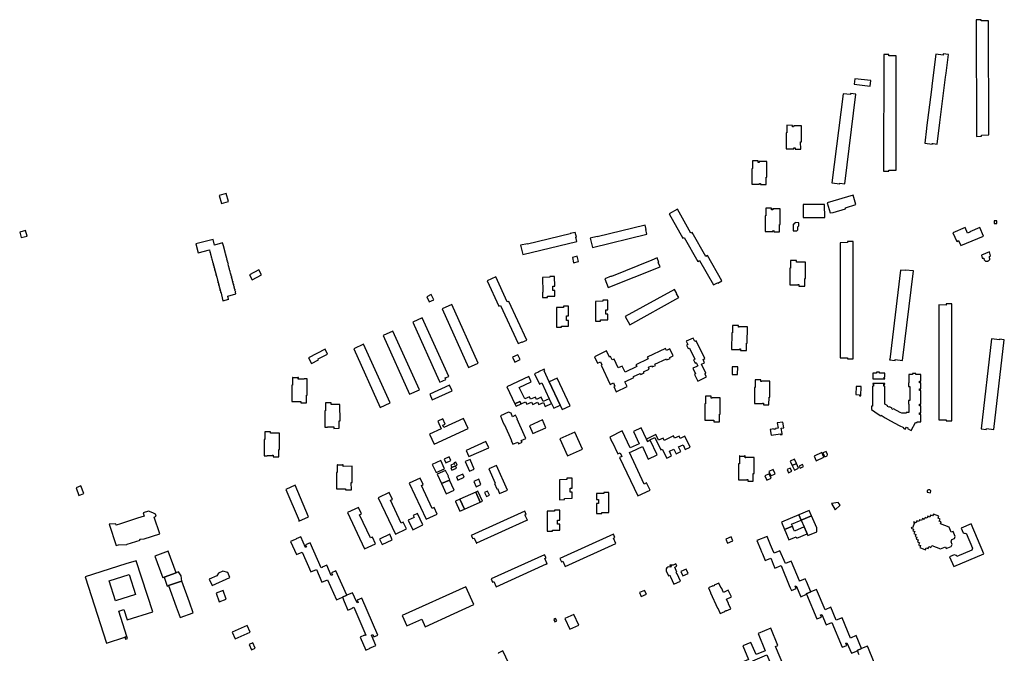
# Model space of a CAD drawing. Units: inches. Extents: x 7500906 to 7507317, y 5791720 to 5797100.
# Drawn here: x 7500906 to 7502022, y 5795359 to 5796077 of the extents above; entities that cross this region are included whole.
import ezdxf

# ---------------------------------------------------------------- set-up
doc = ezdxf.new("R2010")
doc.units = ezdxf.units.IN
doc.header["$MEASUREMENT"] = 0

msp = doc.modelspace()

# ---------------------------------------------------------------- linework, layer by layer
for points in [[(7501989.73, 5796076.67), (7501990.06, 5795944.54), (7501995.92, 5795944.64), (7501995.92, 5795945.94), (7502004.19, 5795946.2), (7502003.69, 5796075.47), (7501995.42, 5796075.57), (7501995.39, 5796076.87), (7501989.73, 5796076.67)], [(7501899.07, 5796035.77), (7501890.81, 5796035.76), (7501890.81, 5796037.27), (7501884.96, 5796037.25), (7501884.93, 5795904.97), (7501890.86, 5795904.98), (7501890.85, 5795906.09), (7501899.18, 5795906.09), (7501899.07, 5796035.77)], [(7501944.16, 5796037.78), (7501939.98, 5796004.77), (7501939.07, 5795997.54), (7501933.62, 5795954.34), (7501933.5, 5795953.38), (7501931.41, 5795936.89), (7501939.91, 5795935.83), (7501940.07, 5795936.58), (7501941.13, 5795936.44), (7501945.59, 5795935.87), (7501948.64, 5795960.15), (7501950.18, 5795972.48), (7501955.11, 5796011.68), (7501955.68, 5796016.23), (7501958.34, 5796037.36), (7501952.48, 5796038.09), (7501952.48, 5796036.82), (7501944.16, 5796037.78)], [(7501852.22, 5796009.95), (7501851.49, 5796003.69), (7501869.69, 5796001.66), (7501870.38, 5796007.79), (7501852.22, 5796009.95)], [(7501853.48, 5795992.52), (7501847.47, 5795993.27), (7501847.3, 5795991.88), (7501838.96, 5795992.92), (7501826.3, 5795891.85), (7501835.18, 5795890.74), (7501835.28, 5795891.47), (7501840.78, 5795890.78), (7501853.48, 5795992.52)], [(7501775.38, 5795957.1), (7501775.38, 5795948.5), (7501774.52, 5795948.53), (7501774.54, 5795930.54), (7501783.34, 5795930.54), (7501783.35, 5795931.69), (7501784.55, 5795931.68), (7501784.56, 5795930.18), (7501791.04, 5795930.13), (7501790.92, 5795938.55), (7501791.85, 5795938.45), (7501791.83, 5795956.42), (7501783.05, 5795956.52), (7501782.97, 5795955.38), (7501781.74, 5795955.38), (7501781.72, 5795956.98), (7501775.38, 5795957.1)], [(7501736.34, 5795916.71), (7501736.36, 5795908.1), (7501735.73, 5795907.95), (7501735.74, 5795890.33), (7501744.32, 5795890.27), (7501744.26, 5795891.29), (7501745.5, 5795891.3), (7501745.52, 5795889.9), (7501751.95, 5795889.95), (7501751.98, 5795898.18), (7501752.78, 5795898.18), (7501752.74, 5795916.08), (7501743.93, 5795915.93), (7501743.95, 5795914.98), (7501742.8, 5795914.96), (7501742.78, 5795916.79), (7501736.34, 5795916.71)], [(7501132.29, 5795877.72), (7501134.96, 5795868.56), (7501142.77, 5795870.84), (7501140.09, 5795880), (7501132.29, 5795877.72)], [(7501821.02, 5795869.28), (7501824.28, 5795858.03), (7501827.56, 5795858.28), (7501841.89, 5795862.49), (7501841.54, 5795863.69), (7501853.37, 5795867.17), (7501850.22, 5795877.88), (7501821.02, 5795869.28)], [(7501641.83, 5795856.7), (7501657.46, 5795829.1), (7501659.04, 5795830), (7501674.43, 5795802.85), (7501676.39, 5795803.97), (7501692.14, 5795776.18), (7501696.63, 5795778.73), (7501696.93, 5795778.21), (7501701.48, 5795780.79), (7501685.35, 5795809.43), (7501683.49, 5795808.39), (7501668.09, 5795835.72), (7501666.51, 5795834.82), (7501655.04, 5795855.17), (7501655.3, 5795855.32), (7501651.46, 5795862.13), (7501641.83, 5795856.7)], [(7501751.41, 5795863.17), (7501751.35, 5795854.43), (7501750.54, 5795854.42), (7501750.84, 5795836.74), (7501759.33, 5795836.64), (7501759.28, 5795837.69), (7501760.55, 5795837.7), (7501760.57, 5795836.22), (7501767.03, 5795836.23), (7501767.06, 5795844.53), (7501767.86, 5795844.53), (7501767.82, 5795862.39), (7501759.18, 5795862.34), (7501759.22, 5795861.36), (7501757.98, 5795861.37), (7501757.98, 5795863.11), (7501751.41, 5795863.17)], [(7501793.71, 5795867.47), (7501793.9, 5795852.68), (7501818.37, 5795852.73), (7501817.96, 5795867.41), (7501793.71, 5795867.47)], [(7501782.32, 5795837.52), (7501786.64, 5795837.46), (7501787.86, 5795838.64), (7501787.88, 5795841.95), (7501788.98, 5795843.02), (7501789, 5795846.7), (7501784.67, 5795846.81), (7501783.48, 5795845.56), (7501783.5, 5795845.14), (7501782.32, 5795845.14), (7501782.32, 5795837.52)], [(7502010.03, 5795848.91), (7502010.05, 5795845.71), (7502013.25, 5795845.74), (7502013.22, 5795848.95), (7502010.03, 5795848.91)], [(7500906.3, 5795835.93), (7500908.06, 5795829.76), (7500914.7, 5795831.56), (7500913.04, 5795837.73), (7500906.3, 5795835.93)], [(7501537.56, 5795825.3), (7501536.36, 5795830.32), (7501536.85, 5795830.44), (7501535.58, 5795835.77), (7501529.65, 5795834.36), (7501529.74, 5795833.96), (7501481.46, 5795822.39), (7501481.34, 5795822.91), (7501473.62, 5795821.07), (7501476.11, 5795810.63), (7501537.56, 5795825.3)], [(7501614.88, 5795844.1), (7501560.54, 5795830.75), (7501560.47, 5795831.05), (7501552.62, 5795829.14), (7501555.2, 5795818.61), (7501616.82, 5795833.67), (7501615.53, 5795838.92), (7501616.11, 5795839.06), (7501614.88, 5795844.1)], [(7501963.45, 5795835.39), (7501967.64, 5795825.47), (7501969.88, 5795826.39), (7501972.26, 5795820.71), (7501998.13, 5795831.41), (7501994.06, 5795841.24), (7501982.44, 5795836.42), (7501982.61, 5795836), (7501979.93, 5795834.93), (7501977.33, 5795841.21), (7501963.45, 5795835.39)], [(7501136.17, 5795823.78), (7501127.01, 5795821.37), (7501125.36, 5795827.68), (7501105.9, 5795822.64), (7501108.59, 5795812.68), (7501121.16, 5795815.96), (7501121.8, 5795813.6), (7501121.5, 5795813.52), (7501121.62, 5795813.08), (7501121.96, 5795813.17), (7501122.62, 5795810.71), (7501122.3, 5795810.62), (7501122.39, 5795810.28), (7501122.68, 5795810.35), (7501123.37, 5795807.77), (7501123.1, 5795807.7), (7501123.2, 5795807.31), (7501123.46, 5795807.37), (7501124.1, 5795804.93), (7501123.78, 5795804.84), (7501123.87, 5795804.5), (7501124.2, 5795804.58), (7501124.87, 5795802.02), (7501124.64, 5795801.96), (7501124.73, 5795801.61), (7501125.03, 5795801.69), (7501125.7, 5795799.11), (7501125.4, 5795799.03), (7501125.5, 5795798.65), (7501125.82, 5795798.73), (7501126.47, 5795796.21), (7501126.17, 5795796.13), (7501126.27, 5795795.77), (7501126.56, 5795795.84), (7501127.21, 5795793.32), (7501126.92, 5795793.26), (7501127.02, 5795792.86), (7501127.3, 5795792.93), (7501127.97, 5795790.52), (7501127.62, 5795790.43), (7501127.72, 5795790.09), (7501128.09, 5795790.19), (7501128.8, 5795787.6), (7501128.42, 5795787.5), (7501128.52, 5795787.11), (7501128.94, 5795787.22), (7501129.5, 5795784.96), (7501130.5, 5795781.43), (7501131.08, 5795779.3), (7501130.74, 5795779.2), (7501130.86, 5795778.72), (7501131.16, 5795778.8), (7501131.86, 5795776.24), (7501131.56, 5795776.16), (7501131.64, 5795775.83), (7501131.96, 5795775.91), (7501132.66, 5795773.35), (7501132.36, 5795773.27), (7501132.47, 5795772.88), (7501132.79, 5795772.96), (7501133.46, 5795770.5), (7501133.15, 5795770.41), (7501133.25, 5795770.04), (7501133.56, 5795770.12), (7501134.25, 5795767.58), (7501133.9, 5795767.48), (7501134.02, 5795767.06), (7501134.35, 5795767.15), (7501134.97, 5795764.84), (7501134.79, 5795764.8), (7501136.41, 5795758.24), (7501143.03, 5795759.88), (7501142.99, 5795760.05), (7501141.98, 5795763.57), (7501151.3, 5795766.03), (7501150.79, 5795768.02), (7501150.95, 5795768.06), (7501150.81, 5795768.62), (7501150.58, 5795768.56), (7501150.11, 5795770.38), (7501150.3, 5795770.43), (7501150.1, 5795771.22), (7501149.93, 5795771.18), (7501149.31, 5795773.59), (7501149.54, 5795773.64), (7501149.41, 5795774.16), (7501149.18, 5795774.1), (7501148.57, 5795776.49), (7501148.8, 5795776.55), (7501148.68, 5795777.03), (7501148.43, 5795776.96), (7501147.83, 5795779.33), (7501148.04, 5795779.38), (7501147.9, 5795779.92), (7501147.64, 5795779.85), (7501147.03, 5795782.26), (7501147.24, 5795782.32), (7501147.11, 5795782.81), (7501146.91, 5795782.75), (7501146.3, 5795785.1), (7501146.54, 5795785.16), (7501146.42, 5795785.64), (7501146.15, 5795785.57), (7501145.39, 5795788.48), (7501145.64, 5795788.54), (7501145.48, 5795789.14), (7501145.2, 5795789.07), (7501144.58, 5795791.46), (7501144.8, 5795791.52), (7501144.65, 5795792.1), (7501144.4, 5795792.04), (7501143.87, 5795794.12), (7501142.97, 5795797.74), (7501142.41, 5795799.92), (7501142.66, 5795799.99), (7501142.52, 5795800.51), (7501142.26, 5795800.44), (7501141.7, 5795802.61), (7501141.95, 5795802.68), (7501141.83, 5795803.17), (7501141.54, 5795803.1), (7501140.95, 5795805.4), (7501141.22, 5795805.46), (7501141.08, 5795806.02), (7501140.81, 5795805.95), (7501140.17, 5795808.44), (7501140.45, 5795808.51), (7501140.35, 5795808.9), (7501140.06, 5795808.82), (7501139.41, 5795811.36), (7501139.66, 5795811.42), (7501139.53, 5795811.92), (7501139.26, 5795811.85), (7501137.07, 5795820.32), (7501136.17, 5795823.78)], [(7501835.64, 5795824.05), (7501835.78, 5795693.54), (7501844.04, 5795693.67), (7501844.06, 5795692.41), (7501850.34, 5795692.51), (7501850.33, 5795693.1), (7501850.23, 5795693.1), (7501850.28, 5795825.35), (7501843.94, 5795825.29), (7501843.93, 5795824.09), (7501835.64, 5795824.05)], [(7502004.76, 5795813.65), (7501995.72, 5795809.9), (7501996.42, 5795806.51), (7501998.26, 5795806.51), (7501998.38, 5795806.13), (7501998.5, 5795805.65), (7501998.64, 5795805.16), (7501998.76, 5795804.68), (7501999.06, 5795804.28), (7501999.4, 5795803.92), (7501999.8, 5795803.61), (7502000.22, 5795803.36), (7502000.38, 5795803.29), (7502000.84, 5795803.13), (7502001.34, 5795803.03), (7502001.84, 5795803.01), (7502002.38, 5795803.06), (7502002.86, 5795803.18), (7502003.32, 5795803.37), (7502003.76, 5795803.62), (7502004.16, 5795803.93), (7502004.5, 5795804.28), (7502004.78, 5795804.68), (7502005.02, 5795805.12), (7502005.2, 5795805.59), (7502005.3, 5795806.08), (7502005.33, 5795806.58), (7502004.88, 5795806.6), (7502004.88, 5795808.22), (7502006.13, 5795809.29), (7502004.76, 5795813.65)], [(7501537.85, 5795808.64), (7501532.32, 5795807.38), (7501533.69, 5795801.31), (7501539.22, 5795802.56), (7501537.85, 5795808.64)], [(7501628.32, 5795806.82), (7501622.24, 5795804.41), (7501622.36, 5795804.13), (7501576.54, 5795785.89), (7501576.44, 5795786.15), (7501568.98, 5795783.19), (7501572.95, 5795773.2), (7501631.64, 5795796.66), (7501629.7, 5795801.48), (7501630.36, 5795801.74), (7501628.32, 5795806.82)], [(7501779.47, 5795803.84), (7501779.39, 5795795.06), (7501778.66, 5795795), (7501778.8, 5795776.25), (7501782.47, 5795776.28), (7501782.47, 5795776.38), (7501787.88, 5795776.35), (7501787.88, 5795776.75), (7501788.76, 5795776.75), (7501788.77, 5795774.73), (7501795.5, 5795774.77), (7501795.54, 5795783.35), (7501796.34, 5795783.35), (7501796.36, 5795802.12), (7501792.59, 5795802.12), (7501792.59, 5795802.02), (7501786.92, 5795801.98), (7501786.92, 5795801.88), (7501786.17, 5795801.9), (7501786.26, 5795803.9), (7501779.47, 5795803.84)], [(7501166.63, 5795787.62), (7501169.48, 5795782), (7501180.08, 5795787.6), (7501177.18, 5795793.2), (7501166.63, 5795787.62)], [(7501906.36, 5795690.61), (7501918.79, 5795792.11), (7501918.22, 5795792.15), (7501918.21, 5795792.03), (7501909.8, 5795793.03), (7501909.66, 5795792.43), (7501904.04, 5795793.06), (7501891.79, 5795691.74), (7501891.69, 5795691.76), (7501891.62, 5795691.21), (7501897.81, 5795690.45), (7501897.98, 5795691.67), (7501906.36, 5795690.61)], [(7501470.85, 5795709.62), (7501475.3, 5795711.68), (7501475.54, 5795711.16), (7501480.62, 5795713.51), (7501460.23, 5795757.58), (7501458.63, 5795756.84), (7501445.47, 5795785.29), (7501435.66, 5795780.75), (7501448.96, 5795752.02), (7501450.82, 5795752.88), (7501470.85, 5795709.62)], [(7501498.92, 5795767.82), (7501498.44, 5795767.81), (7501498.54, 5795761.97), (7501504.28, 5795762.07), (7501504.26, 5795763.31), (7501512.54, 5795763.46), (7501512.43, 5795769.79), (7501510.25, 5795769.75), (7501510.16, 5795774.79), (7501512.34, 5795774.83), (7501512.15, 5795785.88), (7501506.94, 5795785.78), (7501506.95, 5795784.81), (7501498.63, 5795784.67), (7501498.92, 5795767.82)], [(7501648.14, 5795771.05), (7501592.11, 5795740.22), (7501597.3, 5795730.79), (7501652.77, 5795761.77), (7501650.37, 5795766.06), (7501650.79, 5795766.29), (7501648.14, 5795771.05)], [(7501375.23, 5795759.47), (7501372.42, 5795765.16), (7501367.39, 5795762.6), (7501370.17, 5795756.97), (7501375.23, 5795759.47)], [(7501558.56, 5795757.55), (7501558.64, 5795735.23), (7501564.29, 5795735.25), (7501564.29, 5795736.56), (7501572.53, 5795736.58), (7501572.51, 5795743.01), (7501570.19, 5795743), (7501570.17, 5795748.02), (7501572.55, 5795748.03), (7501572.52, 5795758.85), (7501566.69, 5795758.84), (7501566.7, 5795757.59), (7501558.56, 5795757.55)], [(7501395.64, 5795754.03), (7501384.82, 5795749.07), (7501414.76, 5795682.7), (7501425.62, 5795687.54), (7501395.64, 5795754.03)], [(7501514.18, 5795750.72), (7501514.33, 5795728.13), (7501519.96, 5795728.17), (7501519.95, 5795729.49), (7501528.07, 5795729.54), (7501528.03, 5795735.97), (7501525.55, 5795735.96), (7501525.52, 5795741.05), (7501527.9, 5795741.07), (7501527.82, 5795752.1), (7501522.28, 5795752.06), (7501522.29, 5795750.78), (7501514.18, 5795750.72)], [(7501947.5, 5795753.43), (7501947.59, 5795623.32), (7501955.86, 5795623.27), (7501955.89, 5795622.13), (7501962.13, 5795622.06), (7501962.06, 5795754.56), (7501955.84, 5795754.58), (7501955.85, 5795753.38), (7501947.5, 5795753.43)], [(7501351.5, 5795734.04), (7501381.49, 5795667.61), (7501382.24, 5795665.96), (7501389.16, 5795669.09), (7501388.41, 5795670.74), (7501392.22, 5795672.48), (7501362.28, 5795738.9), (7501351.5, 5795734.04)], [(7501329.08, 5795723.89), (7501318.06, 5795718.9), (7501347.94, 5795652.48), (7501359.03, 5795657.35), (7501329.08, 5795723.89)], [(7501713.75, 5795730.33), (7501713.67, 5795721.71), (7501712.86, 5795721.71), (7501712.7, 5795703.1), (7501721.92, 5795703.03), (7501721.93, 5795703.69), (7501722.93, 5795703.69), (7501722.91, 5795701.82), (7501729.55, 5795701.76), (7501729.63, 5795710.19), (7501730.39, 5795710.19), (7501730.52, 5795728.71), (7501721.21, 5795728.72), (7501721.2, 5795728.18), (7501720.37, 5795728.18), (7501720.39, 5795730.22), (7501719.92, 5795730.22), (7501719.9, 5795730.02), (7501714.25, 5795730.03), (7501714.22, 5795730.33), (7501713.75, 5795730.33)], [(7501668.82, 5795681.79), (7501671.89, 5795675.21), (7501670.63, 5795674.6), (7501674.27, 5795667.09), (7501684.23, 5795671.92), (7501682.55, 5795675.46), (7501683.63, 5795675.98), (7501678.66, 5795686.34), (7501682.06, 5795687.79), (7501680.44, 5795691.58), (7501682.56, 5795692.62), (7501672.65, 5795712.9), (7501671.01, 5795712.21), (7501669.11, 5795715.9), (7501661.22, 5795712.28), (7501663.04, 5795708.48), (7501661.76, 5795707.88), (7501663.59, 5795704.04), (7501664.86, 5795704.64), (7501670.87, 5795691.93), (7501669.6, 5795691.33), (7501671.4, 5795687.55), (7501672.66, 5795688.14), (7501674.42, 5795684.43), (7501673.16, 5795683.83), (7501668.82, 5795681.79)], [(7502007.26, 5795715.17), (7501995.26, 5795613.16), (7502001.23, 5795612.28), (7502001.4, 5795613.48), (7502009.56, 5795612.42), (7502021.6, 5795713.88), (7502016.27, 5795714.51), (7502016.15, 5795714.12), (7502007.26, 5795715.17)], [(7501233.38, 5795693.58), (7501236.73, 5795687.2), (7501244.94, 5795691.42), (7501244.43, 5795692.22), (7501255.13, 5795697.81), (7501252.33, 5795703.44), (7501233.38, 5795693.58)], [(7501284.81, 5795703.85), (7501314.68, 5795637.36), (7501325.77, 5795642.42), (7501295.68, 5795708.85), (7501284.81, 5795703.85)], [(7501642.83, 5795703.71), (7501638.88, 5795701.86), (7501637.91, 5795704.12), (7501617.12, 5795694.46), (7501618.12, 5795692.31), (7501604.26, 5795685.78), (7501605.25, 5795683.67), (7501592.1, 5795677.2), (7501588.8, 5795684.21), (7501584.34, 5795682.12), (7501579.64, 5795692.08), (7501577.25, 5795691.11), (7501575.69, 5795694.91), (7501574.37, 5795694.38), (7501571.12, 5795701.35), (7501557.28, 5795694.8), (7501560.68, 5795687.58), (7501564.02, 5795689.18), (7501565.6, 5795685.61), (7501564.96, 5795685.31), (7501575.16, 5795663.44), (7501578.8, 5795665.12), (7501580.43, 5795661.59), (7501579.16, 5795661), (7501581.89, 5795655.16), (7501594.22, 5795660.89), (7501591.74, 5795666.41), (7501602.11, 5795671.17), (7501601.52, 5795672.45), (7501609.12, 5795675.94), (7501609.7, 5795674.66), (7501613.5, 5795676.41), (7501612.91, 5795677.68), (7501619.49, 5795680.67), (7501618.48, 5795682.99), (7501622.02, 5795684.55), (7501622.59, 5795683.27), (7501626.47, 5795684.98), (7501625.9, 5795686.26), (7501638.93, 5795692.36), (7501639.51, 5795691.09), (7501643.15, 5795692.76), (7501642.57, 5795694.04), (7501646.54, 5795695.86), (7501642.83, 5795703.71)], [(7501467.28, 5795688.71), (7501473.13, 5795691.55), (7501470.52, 5795697.1), (7501464.59, 5795694.22), (7501467.28, 5795688.71)], [(7501494.15, 5795677.79), (7501494.17, 5795677.62), (7501489.55, 5795675.5), (7501495.09, 5795663.82), (7501497.81, 5795665.09), (7501506.18, 5795647.16), (7501508.67, 5795641.81), (7501511.16, 5795636.5), (7501518.43, 5795639.82), (7501506.22, 5795666.21), (7501500.37, 5795678.82), (7501501.15, 5795679.33), (7501500.54, 5795680.7), (7501494.15, 5795677.79)], [(7501719.62, 5795683.43), (7501713.23, 5795683.48), (7501713.16, 5795674.63), (7501719.56, 5795674.58), (7501719.62, 5795683.43)], [(7501214.6, 5795644.04), (7501218.13, 5795643.91), (7501218.14, 5795644.06), (7501224.67, 5795644.07), (7501224.66, 5795642.54), (7501231.21, 5795642.51), (7501231.05, 5795651.09), (7501231.83, 5795651.1), (7501231.94, 5795669.56), (7501228.37, 5795669.64), (7501228.36, 5795669.49), (7501221.92, 5795669.49), (7501221.96, 5795671.34), (7501221.46, 5795671.4), (7501221.44, 5795670.95), (7501215.84, 5795670.87), (7501215.84, 5795671.39), (7501215.42, 5795671.4), (7501215.34, 5795662.58), (7501214.48, 5795662.54), (7501214.6, 5795644.04)], [(7501458.1, 5795660.58), (7501467.34, 5795641.36), (7501472.91, 5795643.97), (7501474.19, 5795641.26), (7501479.41, 5795643.73), (7501480.75, 5795640.84), (7501486.19, 5795643.41), (7501487.43, 5795640.66), (7501492.88, 5795643.17), (7501494.17, 5795640.46), (7501499.48, 5795642.97), (7501501.54, 5795638.54), (7501508.67, 5795641.81), (7501506.18, 5795647.16), (7501499.34, 5795644.16), (7501497.16, 5795648.86), (7501491.73, 5795646.35), (7501490.44, 5795649.05), (7501485.06, 5795646.54), (7501483.74, 5795649.23), (7501478.35, 5795646.93), (7501472.11, 5795659.98), (7501485.51, 5795666.45), (7501482.85, 5795672.2), (7501458.1, 5795660.58)], [(7501506.22, 5795666.21), (7501518.43, 5795639.82), (7501520.76, 5795634.92), (7501529.72, 5795639.07), (7501515.17, 5795670.37), (7501506.22, 5795666.21)], [(7501756, 5795666.99), (7501746.92, 5795667.02), (7501746.92, 5795666.61), (7501745.78, 5795666.6), (7501745.79, 5795668.64), (7501739.42, 5795668.66), (7501739.39, 5795659.83), (7501738.61, 5795659.83), (7501738.55, 5795641.69), (7501747.67, 5795641.66), (7501747.67, 5795641.96), (7501748.76, 5795641.96), (7501748.76, 5795640.3), (7501755.05, 5795640.28), (7501755.08, 5795648.81), (7501755.93, 5795648.81), (7501756, 5795666.99)], [(7501913.47, 5795674.74), (7501913.47, 5795665.11), (7501912.98, 5795665.11), (7501912.98, 5795660.85), (7501914.59, 5795660.85), (7501914.58, 5795645.28), (7501912.98, 5795645.3), (7501912.98, 5795641.04), (7501913.47, 5795641.04), (7501913.47, 5795631.57), (7501910.47, 5795631.57), (7501910.47, 5795630.63), (7501905.36, 5795630.62), (7501903.63, 5795631.56), (7501896.16, 5795635.6), (7501895.81, 5795634.94), (7501894.17, 5795635.83), (7501894.52, 5795636.49), (7501891.48, 5795638.13), (7501891.12, 5795637.48), (7501889.4, 5795638.41), (7501889.76, 5795639.06), (7501886.12, 5795641.03), (7501886.12, 5795655.2), (7501886.12, 5795661.24), (7501885.03, 5795661.24), (7501885.03, 5795663.85), (7501886.12, 5795663.85), (7501886.12, 5795664.32), (7501872.83, 5795664.32), (7501872.83, 5795663.75), (7501873.5, 5795663.75), (7501873.5, 5795661.28), (7501872.26, 5795661.28), (7501872.27, 5795638.61), (7501871.1, 5795638.61), (7501871.1, 5795635.12), (7501874.88, 5795632.37), (7501877.76, 5795630.34), (7501881.61, 5795627.83), (7501881.99, 5795628.55), (7501886.77, 5795625.56), (7501892.81, 5795622), (7501897.71, 5795619.35), (7501902.41, 5795616.96), (7501907.5, 5795614.53), (7501907.03, 5795613.65), (7501909.39, 5795612.52), (7501910.72, 5795614.97), (7501912.26, 5795614.13), (7501911.84, 5795613.36), (7501915.92, 5795611.15), (7501920.92, 5795620.14), (7501922.87, 5795620.14), (7501922.87, 5795621.14), (7501927.06, 5795621.14), (7501927.06, 5795629.28), (7501925.66, 5795629.28), (7501925.66, 5795631.15), (7501927.06, 5795631.15), (7501927.06, 5795638.98), (7501925.66, 5795638.98), (7501925.66, 5795641.04), (7501927.06, 5795641.04), (7501927.06, 5795656.6), (7501925.54, 5795656.6), (7501925.54, 5795658.42), (7501927.06, 5795658.42), (7501927.06, 5795665.11), (7501925.66, 5795665.11), (7501925.66, 5795667.17), (7501927.06, 5795667.17), (7501927.06, 5795674.74), (7501921.29, 5795674.74), (7501921.29, 5795675.74), (7501917.71, 5795675.74), (7501917.71, 5795674.74), (7501913.47, 5795674.74)], [(7501886.12, 5795671.62), (7501886.12, 5795676.24), (7501880.33, 5795676.24), (7501880.33, 5795677.22), (7501876.75, 5795677.22), (7501876.75, 5795676.74), (7501876.75, 5795676.24), (7501872.83, 5795676.24), (7501872.83, 5795669.82), (7501886.12, 5795669.82), (7501886.12, 5795670.22), (7501885.4, 5795670.22), (7501885.4, 5795671.62), (7501886.12, 5795671.62)], [(7501370.74, 5795652.3), (7501373.52, 5795645.95), (7501396.09, 5795656.22), (7501393.34, 5795662.56), (7501370.74, 5795652.3)], [(7501859.49, 5795661.02), (7501853.77, 5795661.18), (7501853.5, 5795651.8), (7501857.43, 5795651.66), (7501857.46, 5795650.62), (7501859.27, 5795650.61), (7501859.49, 5795661.02)], [(7501699.74, 5795648.28), (7501690.62, 5795648.28), (7501690.62, 5795647.76), (7501689.53, 5795647.76), (7501689.53, 5795649.92), (7501683.26, 5795649.91), (7501683.26, 5795641.34), (7501682.42, 5795641.34), (7501682.42, 5795622.7), (7501691.47, 5795622.7), (7501691.47, 5795623), (7501692.45, 5795623), (7501692.45, 5795621.15), (7501698.85, 5795621.16), (7501698.84, 5795629.69), (7501699.77, 5795629.69), (7501699.74, 5795648.28)], [(7501269.06, 5795640.65), (7501265.84, 5795640.63), (7501265.84, 5795640.47), (7501259.16, 5795640.51), (7501259.14, 5795642.4), (7501252.62, 5795642.35), (7501252.68, 5795633.64), (7501251.76, 5795633.63), (7501251.91, 5795615.03), (7501255.12, 5795615.06), (7501255.12, 5795615.31), (7501261.96, 5795615.36), (7501261.97, 5795613.61), (7501268.33, 5795613.65), (7501268.27, 5795622.27), (7501269.15, 5795622.27), (7501269.06, 5795640.65)], [(7501467.34, 5795641.36), (7501468.73, 5795638.68), (7501474.19, 5795641.26), (7501472.91, 5795643.97), (7501467.34, 5795641.36)], [(7501414.29, 5795613.53), (7501409.03, 5795624.88), (7501386.85, 5795614.59), (7501385.6, 5795617.29), (7501388.25, 5795618.52), (7501385.57, 5795624.32), (7501379.87, 5795621.68), (7501383.84, 5795613.1), (7501370.33, 5795606.84), (7501375.7, 5795595.77), (7501414.29, 5795613.53)], [(7501453.27, 5795621.77), (7501455.15, 5795617.5), (7501455.27, 5795617.56), (7501463.2, 5795599.84), (7501463.08, 5795599.78), (7501464.96, 5795595.59), (7501470.4, 5795597.99), (7501471.25, 5795596.16), (7501475.29, 5795597.92), (7501474.46, 5795599.82), (7501479.77, 5795602.14), (7501477.92, 5795606.43), (7501477.75, 5795606.36), (7501469.89, 5795624.09), (7501470, 5795624.14), (7501468.09, 5795628.38), (7501464.6, 5795626.82), (7501462.98, 5795630.65), (7501460.11, 5795631.8), (7501450.81, 5795627.61), (7501453.33, 5795621.8), (7501453.27, 5795621.77)], [(7501502.12, 5795614.36), (7501498.61, 5795623.13), (7501483.79, 5795616.49), (7501487.64, 5795607.87), (7501502.12, 5795614.36)], [(7501574.59, 5795603.78), (7501577.08, 5795598.33), (7501577.35, 5795598.45), (7501583.82, 5795584.64), (7501586.58, 5795585.91), (7501588.54, 5795581.73), (7501585.83, 5795580.39), (7501606.46, 5795536.92), (7501620.29, 5795543.53), (7501616.45, 5795551.88), (7501613.54, 5795550.51), (7501596.91, 5795586.11), (7501599.5, 5795587.29), (7501611.66, 5795592.86), (7501618.16, 5795578.78), (7501628.23, 5795583.66), (7501620.44, 5795600.16), (7501617.39, 5795598.76), (7501616.17, 5795601.36), (7501610.14, 5795614.17), (7501601.41, 5795610.05), (7501607.86, 5795596.11), (7501597.65, 5795591.4), (7501588.8, 5795610.71), (7501574.59, 5795603.78)], [(7501764.39, 5795619.72), (7501765.37, 5795613.7), (7501762.45, 5795613.24), (7501762.54, 5795612.6), (7501761.08, 5795612.39), (7501760.99, 5795613.03), (7501756.49, 5795612.36), (7501757.48, 5795605.9), (7501768, 5795607.44), (7501768.16, 5795606.32), (7501770.04, 5795606.6), (7501769.88, 5795607.7), (7501768.86, 5795613.64), (7501772, 5795614.18), (7501770.89, 5795620.61), (7501764.39, 5795619.72)], [(7501200.53, 5795608.19), (7501190.42, 5795608.16), (7501190.42, 5795609.68), (7501184.14, 5795609.66), (7501184.16, 5795600.96), (7501183.09, 5795600.96), (7501183.16, 5795592.52), (7501183.21, 5795582.51), (7501186.72, 5795582.54), (7501186.72, 5795582.89), (7501192.35, 5795582.94), (7501192.35, 5795583.19), (7501193.31, 5795583.2), (7501193.32, 5795581.34), (7501199.78, 5795581.38), (7501199.72, 5795589.75), (7501200.65, 5795589.76), (7501200.53, 5795608.19)], [(7501518.19, 5795601.87), (7501526.94, 5795582.41), (7501543.73, 5795589.96), (7501534.99, 5795609.42), (7501518.19, 5795601.87)], [(7501617.39, 5795598.76), (7501620.44, 5795600.16), (7501620.24, 5795600.62), (7501625.84, 5795603.29), (7501632.5, 5795589.3), (7501634.22, 5795590.11), (7501639.15, 5795579.74), (7501644.72, 5795582.39), (7501642.23, 5795587.64), (7501647.25, 5795590.02), (7501649.74, 5795584.78), (7501655.19, 5795587.37), (7501652.7, 5795592.62), (7501657.72, 5795595.01), (7501660.21, 5795589.76), (7501665.66, 5795592.36), (7501659.78, 5795604.76), (7501654.55, 5795602.27), (7501653.32, 5795604.86), (7501648.08, 5795602.37), (7501646.83, 5795604.98), (7501636.34, 5795599.99), (7501635.13, 5795602.54), (7501629.94, 5795600.07), (7501626.91, 5795606.45), (7501616.17, 5795601.36), (7501617.39, 5795598.76)], [(7501412.05, 5795588.43), (7501414.93, 5795581.71), (7501437.52, 5795591.68), (7501434.45, 5795598.65), (7501412.05, 5795588.43)], [(7501386.95, 5795578.71), (7501388.92, 5795574.5), (7501394.67, 5795577.18), (7501392.7, 5795581.39), (7501386.95, 5795578.71)], [(7501738.07, 5795580.44), (7501728.81, 5795580.44), (7501728.81, 5795580.12), (7501727.88, 5795580.12), (7501727.88, 5795582.43), (7501727.4, 5795582.43), (7501727.4, 5795581.75), (7501721.85, 5795581.74), (7501721.85, 5795582.26), (7501721.52, 5795582.26), (7501721.52, 5795573.53), (7501720.64, 5795573.53), (7501720.64, 5795555.23), (7501729.92, 5795555.23), (7501729.92, 5795555.62), (7501731.01, 5795555.62), (7501731.02, 5795553.69), (7501737.29, 5795553.69), (7501737.28, 5795562.23), (7501738.08, 5795562.23), (7501738.07, 5795580.44)], [(7501779.01, 5795576.57), (7501781.39, 5795571.39), (7501786.22, 5795573.65), (7501783.9, 5795578.8), (7501779.01, 5795576.57)], [(7501806.22, 5795582.12), (7501808.56, 5795576.86), (7501817.36, 5795580.82), (7501815.02, 5795586.08), (7501806.22, 5795582.12)], [(7501819.86, 5795587.42), (7501816.15, 5795585.77), (7501818.16, 5795581.18), (7501821.04, 5795582.48), (7501821.38, 5795583.99), (7501819.86, 5795587.42)], [(7501265.99, 5795572.36), (7501265.93, 5795563.47), (7501265.19, 5795563.41), (7501265.09, 5795544.95), (7501275.3, 5795545.2), (7501275.25, 5795543.74), (7501281.96, 5795543.8), (7501281.88, 5795552.3), (7501282.73, 5795552.3), (7501282.82, 5795570.86), (7501272.64, 5795570.35), (7501272.53, 5795572.4), (7501272.13, 5795572.38), (7501272.11, 5795571.99), (7501266.36, 5795571.98), (7501266.34, 5795572.38), (7501265.99, 5795572.36)], [(7501373.6, 5795572.5), (7501377.87, 5795563.36), (7501387.57, 5795567.78), (7501383.15, 5795576.97), (7501373.6, 5795572.5)], [(7501395.79, 5795569.18), (7501394.65, 5795568.68), (7501395.77, 5795566.16), (7501400.96, 5795568.46), (7501399.85, 5795570.97), (7501395.79, 5795569.18)], [(7501401.83, 5795571.84), (7501400.69, 5795574.39), (7501400.27, 5795575.3), (7501398.16, 5795574.34), (7501398.83, 5795572.86), (7501398.3, 5795572.62), (7501398.04, 5795573.2), (7501394.66, 5795571.7), (7501395.79, 5795569.18), (7501399.85, 5795570.97), (7501401.83, 5795571.84)], [(7501421.21, 5795567.37), (7501416.4, 5795578.29), (7501411.05, 5795575.92), (7501415.98, 5795565.08), (7501421.21, 5795567.37)], [(7501437.52, 5795567.74), (7501444.73, 5795551.31), (7501444.26, 5795551.1), (7501446.91, 5795545.11), (7501447.37, 5795545.31), (7501449.83, 5795539.69), (7501458.69, 5795543.64), (7501446.3, 5795571.58), (7501437.52, 5795567.74)], [(7501780.74, 5795564.98), (7501779.11, 5795568.58), (7501775.48, 5795566.94), (7501777.11, 5795563.34), (7501780.74, 5795564.98)], [(7501781.39, 5795571.39), (7501783.8, 5795566.17), (7501788.66, 5795568.38), (7501786.22, 5795573.65), (7501781.39, 5795571.39)], [(7501790.43, 5795568.62), (7501794.09, 5795570.22), (7501793.08, 5795572.54), (7501789.4, 5795570.9), (7501790.43, 5795568.62)], [(7501347.55, 5795551.51), (7501366.89, 5795510.49), (7501379.29, 5795516.34), (7501375.7, 5795523.94), (7501373.5, 5795522.9), (7501361.29, 5795548.8), (7501363.4, 5795549.79), (7501359.86, 5795557.31), (7501347.55, 5795551.51)], [(7501379.12, 5795561.8), (7501384.06, 5795550.95), (7501393.11, 5795554.95), (7501393.45, 5795555.13), (7501391.77, 5795558.96), (7501391.9, 5795559.24), (7501390.77, 5795561.82), (7501390.39, 5795561.94), (7501388.6, 5795565.99), (7501379.12, 5795561.8)], [(7501401.16, 5795558.51), (7501402.69, 5795555), (7501409.62, 5795558.33), (7501408.2, 5795561.62), (7501401.16, 5795558.51)], [(7501525.92, 5795556.97), (7501525.94, 5795555.8), (7501517.78, 5795555.35), (7501517.68, 5795532.47), (7501523.46, 5795532.79), (7501523.46, 5795534.19), (7501531.96, 5795534.59), (7501532.01, 5795541.21), (7501529.69, 5795541.15), (7501529.68, 5795545.85), (7501532.01, 5795545.84), (7501531.96, 5795557.24), (7501525.92, 5795556.97)], [(7501750.48, 5795559.78), (7501752.75, 5795554.93), (7501757.61, 5795557.22), (7501755.3, 5795562.07), (7501750.48, 5795559.78)], [(7501754.88, 5795564.65), (7501757.22, 5795559.8), (7501762.03, 5795562.15), (7501759.73, 5795566.98), (7501754.88, 5795564.65)], [(7500978.93, 5795539.62), (7500975.73, 5795548.29), (7500970.38, 5795546.24), (7500973.18, 5795537.49), (7500978.93, 5795539.62)], [(7501207.63, 5795544.29), (7501222.76, 5795509.02), (7501222.37, 5795508.86), (7501222.56, 5795508.44), (7501233.58, 5795513.32), (7501218.43, 5795549.05), (7501207.63, 5795544.29)], [(7501384.06, 5795550.95), (7501389.38, 5795539.42), (7501398.5, 5795543.48), (7501393.11, 5795554.95), (7501384.06, 5795550.95)], [(7501423.42, 5795547.48), (7501428.82, 5795549.92), (7501426.47, 5795556), (7501421.48, 5795553.78), (7501421.58, 5795553.55), (7501420.78, 5795553.16), (7501423.42, 5795547.48)], [(7501312.4, 5795534.92), (7501332.03, 5795493.67), (7501344.31, 5795499.56), (7501340.78, 5795507.12), (7501338.54, 5795506.07), (7501326.32, 5795532.06), (7501328.46, 5795533.06), (7501324.85, 5795540.74), (7501312.4, 5795534.92)], [(7501404.88, 5795533.4), (7501409.98, 5795521.93), (7501427.88, 5795529.9), (7501422.81, 5795541.37), (7501404.88, 5795533.4)], [(7501422.81, 5795541.37), (7501427.88, 5795529.9), (7501430.42, 5795531.07), (7501425.37, 5795542.51), (7501422.81, 5795541.37)], [(7501434.91, 5795536.35), (7501438.3, 5795537.92), (7501436.31, 5795542.3), (7501432.8, 5795540.73), (7501434.91, 5795536.35)], [(7501559.48, 5795539.58), (7501559.49, 5795533), (7501561.79, 5795533), (7501561.79, 5795528.3), (7501559.49, 5795528.3), (7501559.51, 5795516.98), (7501565.6, 5795516.9), (7501565.6, 5795518.1), (7501573.75, 5795518.1), (7501573.74, 5795540.94), (7501567.85, 5795540.96), (7501567.85, 5795539.58), (7501559.48, 5795539.58)], [(7501938.08, 5795540.6), (7501938.32, 5795542.66), (7501937.23, 5795543.76), (7501935.67, 5795543.96), (7501934.33, 5795543.14), (7501934.09, 5795541.1), (7501938.08, 5795540.6)], [(7501277.5, 5795518.13), (7501297.04, 5795476.91), (7501309.45, 5795482.8), (7501305.85, 5795490.39), (7501303.68, 5795489.36), (7501291.3, 5795515.49), (7501293.5, 5795516.54), (7501289.96, 5795524.03), (7501277.5, 5795518.13)], [(7501399.86, 5795531.17), (7501400.08, 5795530.67), (7501404.93, 5795519.68), (7501409.98, 5795521.93), (7501404.88, 5795533.4), (7501399.86, 5795531.17)], [(7501829.88, 5795521.27), (7501835.69, 5795526.4), (7501833.48, 5795529.68), (7501825.91, 5795528.53), (7501829.88, 5795521.27)], [(7501007.67, 5795504.95), (7501015.4, 5795480.81), (7501018.23, 5795481.72), (7501027.63, 5795482), (7501028.15, 5795482.17), (7501042.93, 5795486.95), (7501042.57, 5795488.05), (7501047.12, 5795488.26), (7501064.86, 5795493.93), (7501058.78, 5795512.84), (7501060.86, 5795513.97), (7501060.19, 5795516.35), (7501057.13, 5795517.79), (7501052.02, 5795519.59), (7501046.17, 5795517.68), (7501047.25, 5795514.14), (7501039.75, 5795511.69), (7501020.54, 5795505.42), (7501015.68, 5795503.86), (7501015.23, 5795505.28), (7501007.67, 5795504.95)], [(7501356.79, 5795517.02), (7501352.12, 5795514.73), (7501353.12, 5795512.69), (7501346.45, 5795509.43), (7501351.75, 5795498.61), (7501363.09, 5795504.17), (7501356.79, 5795517.02)], [(7501417.72, 5795492.3), (7501419.55, 5795488.58), (7501420.99, 5795489.26), (7501423.82, 5795483.43), (7501424.18, 5795483.59), (7501424.08, 5795483.82), (7501480.82, 5795509.54), (7501480.95, 5795509.26), (7501481.32, 5795509.42), (7501478.6, 5795515.43), (7501480.03, 5795516.08), (7501478.35, 5795519.78), (7501417.72, 5795492.3)], [(7501503.92, 5795519.83), (7501503.81, 5795497), (7501509.66, 5795496.97), (7501509.66, 5795498.34), (7501518.04, 5795498.32), (7501518.06, 5795504.87), (7501515.66, 5795504.88), (7501515.67, 5795509.58), (7501518.07, 5795509.57), (7501518.11, 5795520.92), (7501512.04, 5795520.97), (7501512.04, 5795519.79), (7501503.92, 5795519.83)], [(7501789, 5795515.62), (7501769.27, 5795507.35), (7501772.78, 5795498.97), (7501781.51, 5795502.65), (7501780.59, 5795504.94), (7501791.54, 5795509.58), (7501789, 5795515.62)], [(7501800.72, 5795520.52), (7501789, 5795515.62), (7501791.54, 5795509.58), (7501803.23, 5795514.54), (7501800.72, 5795520.52)], [(7501803.23, 5795514.54), (7501791.54, 5795509.58), (7501794.83, 5795501.77), (7501797.4, 5795495.82), (7501798.11, 5795494.08), (7501798.89, 5795491.95), (7501809.33, 5795496.3), (7501809.15, 5795500.75), (7501803.33, 5795514.58), (7501803.23, 5795514.54)], [(7501932.27, 5795476.03), (7501933.16, 5795478.25), (7501935.37, 5795477.37), (7501936.26, 5795479.6), (7501938.49, 5795478.64), (7501939.44, 5795480.85), (7501949.34, 5795476.84), (7501954.91, 5795479.33), (7501955.79, 5795477.25), (7501961.44, 5795479.62), (7501962.37, 5795481.96), (7501961.24, 5795484.96), (7501962.08, 5795487.48), (7501965.18, 5795488.69), (7501966.04, 5795490.9), (7501963.67, 5795496.61), (7501961.54, 5795495.73), (7501959.14, 5795501.47), (7501949.31, 5795505.44), (7501950.2, 5795507.61), (7501947.98, 5795508.52), (7501948.92, 5795510.74), (7501946.68, 5795511.68), (7501947.59, 5795513.88), (7501941.28, 5795516.5), (7501940.35, 5795514.28), (7501938.18, 5795515.24), (7501937.2, 5795513.02), (7501935, 5795513.92), (7501934.1, 5795511.71), (7501931.92, 5795512.61), (7501930.99, 5795510.36), (7501928.75, 5795511.29), (7501927.83, 5795509.05), (7501925.59, 5795510.03), (7501924.63, 5795507.84), (7501922.5, 5795508.66), (7501921.65, 5795506.59), (7501919.19, 5795507.6), (7501918.85, 5795506.76), (7501919.82, 5795506.36), (7501917.56, 5795500.86), (7501916.6, 5795501.26), (7501916.26, 5795500.44), (7501918.74, 5795499.42), (7501917.92, 5795497.4), (7501920.1, 5795496.52), (7501919.19, 5795494.25), (7501921.45, 5795493.35), (7501920.5, 5795491.1), (7501922.66, 5795490.19), (7501921.79, 5795487.93), (7501924, 5795487.07), (7501923.14, 5795484.82), (7501925.36, 5795483.96), (7501924.49, 5795481.7), (7501926.77, 5795480.83), (7501925.88, 5795478.6), (7501932.27, 5795476.03)], [(7501772.78, 5795498.97), (7501774.18, 5795495.7), (7501777.63, 5795487.3), (7501785.8, 5795490.8), (7501786.45, 5795489.23), (7501798.11, 5795494.08), (7501797.4, 5795495.82), (7501794.83, 5795501.77), (7501783.83, 5795497.15), (7501782.9, 5795499.43), (7501781.51, 5795502.65), (7501772.78, 5795498.97)], [(7501998.44, 5795471.18), (7501984, 5795505.3), (7501972.8, 5795500.61), (7501975.03, 5795495.29), (7501977.44, 5795494.36), (7501978.55, 5795494.82), (7501985.65, 5795477.89), (7501984.63, 5795475.38), (7501967.81, 5795468.24), (7501967.33, 5795469.38), (7501964.81, 5795470.18), (7501959.6, 5795468.08), (7501964.25, 5795456.9), (7501998.44, 5795471.18)], [(7501242.32, 5795453.59), (7501248.54, 5795439.16), (7501255.09, 5795442.03), (7501265.1, 5795419.24), (7501271.8, 5795422.18), (7501276.79, 5795424.37), (7501264.57, 5795452.11), (7501259.52, 5795449.88), (7501260.57, 5795447.4), (7501259.29, 5795446.85), (7501254.05, 5795458.66), (7501248.91, 5795456.42), (7501249.09, 5795455.98), (7501247.72, 5795455.43), (7501235.23, 5795483.78), (7501230.16, 5795481.58), (7501231.28, 5795479.14), (7501229.89, 5795478.52), (7501224.61, 5795490.44), (7501219.58, 5795488.29), (7501219.68, 5795488), (7501218.36, 5795487.42), (7501218.22, 5795487.7), (7501213.03, 5795485.27), (7501219.76, 5795470.52), (7501226.2, 5795473.34), (7501236.05, 5795450.92), (7501242.32, 5795453.59)], [(7501316.7, 5795481.98), (7501328.37, 5795487.4), (7501325.53, 5795493.51), (7501313.86, 5795488.09), (7501316.7, 5795481.98)], [(7501518.21, 5795466.05), (7501519.9, 5795462.32), (7501521.45, 5795463.02), (7501524.17, 5795457.01), (7501581.74, 5795483.06), (7501579.02, 5795489.07), (7501580.54, 5795489.76), (7501578.85, 5795493.46), (7501518.21, 5795466.05)], [(7501705.98, 5795487.95), (7501708.09, 5795483.28), (7501714.28, 5795486.08), (7501712.17, 5795490.75), (7501705.98, 5795487.95)], [(7501752.84, 5795491.18), (7501741.46, 5795486.5), (7501745.46, 5795476.69), (7501746.71, 5795473.61), (7501747.57, 5795471.5), (7501750.66, 5795463.91), (7501757.01, 5795466.47), (7501757.34, 5795465.68), (7501757.54, 5795465.73), (7501759.96, 5795459.77), (7501759.81, 5795459.74), (7501761.65, 5795455.17), (7501768.69, 5795458.05), (7501769.15, 5795456.95), (7501778.09, 5795435.53), (7501779.19, 5795432.87), (7501780.46, 5795429.83), (7501785.71, 5795431.92), (7501784.68, 5795434.52), (7501785.92, 5795435.02), (7501791.07, 5795422.79), (7501797.62, 5795425.44), (7501797.33, 5795426.04), (7501802.38, 5795428.13), (7501797.38, 5795440.08), (7501796.21, 5795442.82), (7501789.68, 5795440.18), (7501789.44, 5795440.76), (7501780.51, 5795462.11), (7501780.19, 5795462.86), (7501773.62, 5795460.23), (7501767.37, 5795474.64), (7501760.84, 5795472.04), (7501759.01, 5795476.4), (7501758, 5795478.82), (7501756.8, 5795481.68), (7501752.84, 5795491.18)], [(7501059.48, 5795468.84), (7501068.3, 5795444.24), (7501068.82, 5795444.43), (7501068.79, 5795444.52), (7501069.77, 5795444.87), (7501083.38, 5795449.83), (7501074.57, 5795474.34), (7501059.48, 5795468.84)], [(7501446.02, 5795433.81), (7501503.02, 5795459.92), (7501503.15, 5795459.64), (7501503.76, 5795459.92), (7501500.99, 5795465.98), (7501502.54, 5795466.7), (7501500.87, 5795470.34), (7501440.23, 5795443.1), (7501441.99, 5795439.25), (7501443.27, 5795439.83), (7501446.02, 5795433.81)], [(7500980.46, 5795445.1), (7501004.54, 5795370.22), (7501025.44, 5795376.84), (7501027.78, 5795377.64), (7501018.56, 5795406.31), (7501024.25, 5795408.12), (7501027.96, 5795396.54), (7501056.93, 5795405.76), (7501038.39, 5795463.59), (7501026.62, 5795459.83), (7500980.46, 5795445.1)], [(7501643.44, 5795445.2), (7501647.24, 5795436.78), (7501654.83, 5795440.22), (7501651.02, 5795448.66), (7501650.8, 5795448.56), (7501650.42, 5795449.41), (7501650.04, 5795450.25), (7501650.71, 5795450.55), (7501648.22, 5795456.08), (7501650.74, 5795457.19), (7501649.51, 5795460.02), (7501646.49, 5795458.68), (7501645.33, 5795458.4), (7501644.14, 5795458.34), (7501642.86, 5795458.54), (7501642.81, 5795458.21), (7501644.1, 5795457.99), (7501643.75, 5795456.17), (7501641.6, 5795456.52), (7501640.36, 5795456.25), (7501639.33, 5795455.55), (7501638.64, 5795454.49), (7501638.47, 5795453.23), (7501638.67, 5795452.08), (7501641.29, 5795446.27), (7501642.88, 5795446.99), (7501643.27, 5795446.14), (7501643.65, 5795445.3), (7501643.44, 5795445.2)], [(7501007.58, 5795440.76), (7501030.33, 5795447.98), (7501037.57, 5795425.3), (7501014.84, 5795418.02), (7501007.58, 5795440.76)], [(7501069.77, 5795444.87), (7501073.4, 5795434.78), (7501074.78, 5795435.32), (7501088.3, 5795440.16), (7501088.42, 5795439.83), (7501090.02, 5795440.4), (7501089.28, 5795446.27), (7501086.13, 5795450.83), (7501083.38, 5795449.83), (7501069.77, 5795444.87)], [(7501124.19, 5795435.27), (7501144.47, 5795444.54), (7501141.97, 5795450), (7501136.55, 5795451.73), (7501131.57, 5795449.56), (7501129.64, 5795446.46), (7501120.87, 5795442.71), (7501124.19, 5795435.27)], [(7501657.42, 5795446.44), (7501663.5, 5795449.24), (7501661.15, 5795454.13), (7501655.23, 5795451.3), (7501657.42, 5795446.44)], [(7501074.78, 5795435.32), (7501083.55, 5795411.2), (7501087.92, 5795399.19), (7501102.83, 5795404.53), (7501098.53, 5795416.58), (7501090.02, 5795440.4), (7501088.42, 5795439.83), (7501088.3, 5795440.16), (7501074.78, 5795435.32)], [(7501411.62, 5795434.08), (7501339.58, 5795401.54), (7501344.93, 5795389.7), (7501361.69, 5795397.27), (7501365.55, 5795388.72), (7501398.6, 5795403.88), (7501420.73, 5795414.04), (7501411.62, 5795434.08)], [(7501686.4, 5795432.9), (7501688.91, 5795427.34), (7501688.77, 5795427.17), (7501696.83, 5795409.8), (7501697.07, 5795409.86), (7501699.92, 5795403.78), (7501705.02, 5795405.98), (7501704.91, 5795406.41), (7501706.28, 5795407), (7501706.47, 5795406.66), (7501711.7, 5795409.03), (7501709.06, 5795414.78), (7501709.32, 5795414.96), (7501707.1, 5795419.85), (7501712.46, 5795422.44), (7501708.99, 5795429.99), (7501703.53, 5795427.56), (7501701.16, 5795432.63), (7501700.88, 5795432.58), (7501698.28, 5795438.28), (7501693.05, 5795435.88), (7501693.22, 5795435.42), (7501691.82, 5795434.81), (7501691.6, 5795435.23), (7501686.4, 5795432.9)], [(7501136.63, 5795429.61), (7501128.73, 5795426.74), (7501132.32, 5795416.98), (7501140.2, 5795419.85), (7501136.63, 5795429.61)], [(7501273.98, 5795417.18), (7501278.18, 5795407.53), (7501283.34, 5795409.78), (7501283.19, 5795410.14), (7501284.65, 5795410.77), (7501298.4, 5795379.33), (7501297.15, 5795378.79), (7501296.97, 5795379.21), (7501291.83, 5795376.97), (7501298.25, 5795362.24), (7501303.31, 5795364.45), (7501303.17, 5795364.76), (7501304.44, 5795365.32), (7501304.57, 5795365.02), (7501309.82, 5795367.3), (7501304.72, 5795379.01), (7501306.36, 5795379.73), (7501307.42, 5795377.29), (7501312.11, 5795379.33), (7501293.97, 5795420.97), (7501288.74, 5795418.69), (7501289.81, 5795416.24), (7501288.4, 5795415.62), (7501285.53, 5795422.22), (7501283.35, 5795427.22), (7501276.79, 5795424.37), (7501271.8, 5795422.18), (7501273.98, 5795417.18)], [(7501608.46, 5795427.34), (7501610.34, 5795423.01), (7501616.19, 5795425.54), (7501614.17, 5795429.94), (7501608.46, 5795427.34)], [(7501808.94, 5795430.84), (7501802.38, 5795428.13), (7501797.33, 5795426.04), (7501797.62, 5795425.44), (7501809.3, 5795397.48), (7501814.52, 5795399.56), (7501813.49, 5795402.18), (7501814.85, 5795402.75), (7501819.83, 5795390.85), (7501826.29, 5795393.44), (7501837.87, 5795365.4), (7501843.24, 5795367.61), (7501842.24, 5795370.08), (7501843.38, 5795370.6), (7501848.55, 5795358.73), (7501855.12, 5795361.39), (7501854.92, 5795361.91), (7501859.86, 5795363.93), (7501853.73, 5795378.64), (7501847.19, 5795375.92), (7501837.75, 5795398.77), (7501831.22, 5795396.2), (7501825.21, 5795410.74), (7501818.55, 5795407.98), (7501808.94, 5795430.84)], [(7501523.93, 5795397.86), (7501529.41, 5795385.83), (7501539.47, 5795390.41), (7501533.98, 5795402.44), (7501523.93, 5795397.86)], [(7501164.04, 5795390.26), (7501146.88, 5795382.5), (7501150.34, 5795374.84), (7501167.5, 5795382.61), (7501164.04, 5795390.26)], [(7501514.6, 5795395.35), (7501513.36, 5795398.07), (7501511.15, 5795397.08), (7501512.38, 5795394.35), (7501514.6, 5795395.35)], [(7501027.78, 5795377.64), (7501025.44, 5795376.84), (7501026.16, 5795374.49), (7501028.53, 5795375.25), (7501027.78, 5795377.64)], [(7501742.65, 5795381.01), (7501750.86, 5795361.51), (7501740.42, 5795357.1), (7501734.58, 5795370.94), (7501725.42, 5795367.08), (7501731.95, 5795351.57), (7501723.91, 5795348.19), (7501733.55, 5795325.3), (7501745.09, 5795330.16), (7501736.7, 5795350.09), (7501752.78, 5795356.87), (7501771.46, 5795312.55), (7501786.06, 5795318.7), (7501782.35, 5795327.52), (7501779.39, 5795326.27), (7501762.45, 5795366.46), (7501765.19, 5795367.62), (7501757.01, 5795387.05), (7501742.65, 5795381.01)], [(7501166.11, 5795368.65), (7501168.99, 5795362.62), (7501173.09, 5795364.57), (7501170.21, 5795370.6), (7501166.11, 5795368.65)]]:
    msp.add_lwpolyline(points, close=True)
for points in [[(7501876.04, 5795343.71), (7501868.42, 5795362.2), (7501867.63, 5795364.2), (7501867.63, 5795364.2), (7501866.57, 5795366.7), (7501859.86, 5795363.93), (7501854.92, 5795361.91), (7501855.12, 5795361.39), (7501856.24, 5795358.77), (7501856.96, 5795357.07)], [(7501460.34, 5795346.86), (7501453.5, 5795361.27), (7501448.36, 5795358.87), (7501448.52, 5795358.52)]]:
    msp.add_lwpolyline(points)

doc.saveas('drawing.dxf')
